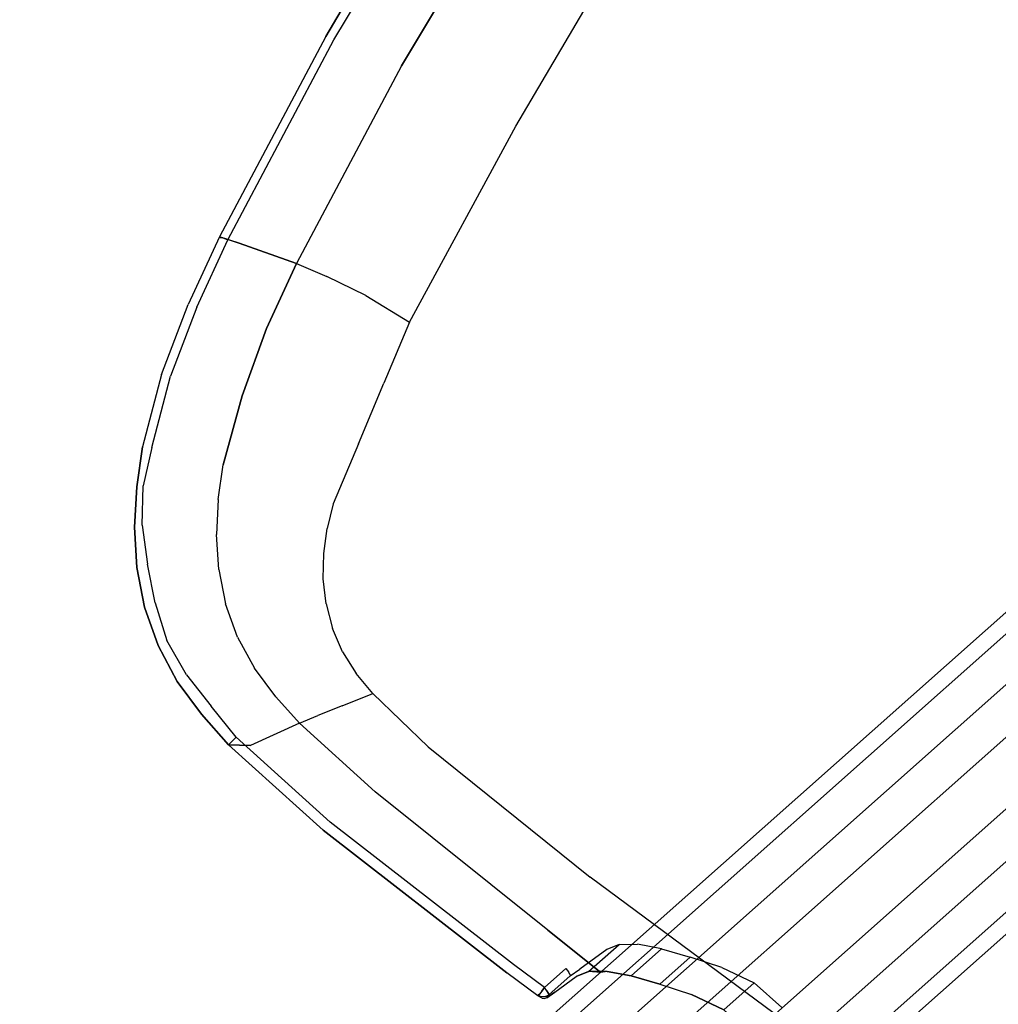
# Model space of a CAD drawing. Extents: x -3 to 375, y 0 to 272.
# Drawn here: x 207 to 210, y 115 to 118 of the extents above; entities that cross this region are included whole.
import ezdxf

# ---------------------------------------------------------------- set-up
doc = ezdxf.new("R2010")
doc.units = 0
doc.header["$LTSCALE"] = 30
doc.header["$MEASUREMENT"] = 0
for name, color, linetype in [('1', 4, 'CONTINUOUS'), ('AFUCH-3-CVPL', 19, 'CONTINUOUS'), ('AFUCH-3-LGPT', 4, 'CONTINUOUS'), ('AFUCH-3-STPL', 19, 'CONTINUOUS')]:
    doc.layers.add(name, color=color, linetype=linetype)

# ---------------------------------------------------------------- blocks, each defined once
blk = doc.blocks.new('3DKIJLL2100')
at = {"layer": 'AFUCH-3-CVPL'}
for points, invisible_edges in [([(-3.9566, 8.0043, 17.4094), (-3.9491, 7.9751, 17.2741), (-4.7658, 7.9223, 17.3779), (-4.7753, 7.9518, 17.4981)], 7), ([(-3.9566, 8.0043, 17.4094), (-4.7753, 7.9518, 17.4981), (-4.7751, 7.9489, 17.5186), (-3.9563, 8.0015, 17.4299)], 14), ([(-4.7751, 7.9489, 17.5186), (-3.9563, 8.0015, 17.4299), (-3.9541, 7.9921, 17.448), (-4.7722, 7.9397, 17.5367)], 15), ([(-3.9541, 7.9921, 17.448), (-4.7722, 7.9397, 17.5367), (-4.7697, 7.9208, 17.5445), (-3.9524, 7.9731, 17.4558)], 11), ([(-4.755, 7.8766, 17.2629), (-4.7658, 7.9223, 17.3779), (-3.9491, 7.9751, 17.2741), (-3.9405, 7.9241, 17.1453)], 15), ([(-4.7658, 7.9223, 17.3779), (-4.7753, 7.9518, 17.4981), (-5.5759, 7.8636, 17.6047), (-5.5653, 7.8296, 17.5044)], 9), ([(-4.7753, 7.9518, 17.4981), (-5.5759, 7.8636, 17.6047), (-5.5755, 7.8607, 17.6253), (-4.7751, 7.9489, 17.5186)], 12), ([(-5.5755, 7.8607, 17.6253), (-4.7751, 7.9489, 17.5186), (-4.7722, 7.9397, 17.5367), (-5.5715, 7.8516, 17.6432)], 7), ([(-4.7722, 7.9397, 17.5367), (-5.5715, 7.8516, 17.6432), (-5.5677, 7.8328, 17.6508), (-4.7697, 7.9208, 17.5445)], 9), ([(-5.5653, 7.8296, 17.5044), (-5.5546, 7.7941, 17.4045), (-4.755, 7.8766, 17.2629), (-4.7658, 7.9223, 17.3779)], 14), ([(-3.9098, 7.7187, 16.7327), (-3.9405, 7.9241, 17.1453), (-4.755, 7.8766, 17.2629), (-4.7106, 7.6703, 16.8304)], 7), ([(-5.8362, 7.8209, 17.6453), (-5.8369, 7.8175, 17.6648), (-5.5755, 7.8607, 17.6253), (-5.5759, 7.8636, 17.6047)], 3), ([(-5.5755, 7.8607, 17.6253), (-5.5715, 7.8516, 17.6432), (-5.832, 7.8084, 17.6825), (-5.8369, 7.8175, 17.6648)], 14), ([(-5.5546, 7.7941, 17.4045), (-5.5759, 7.8636, 17.6047), (-5.8362, 7.8209, 17.6453), (-5.8139, 7.7517, 17.4486)], 12), ([(-4.755, 7.8766, 17.2629), (-4.7106, 7.6703, 16.8304), (-5.4998, 7.5847, 16.9486), (-5.5546, 7.7941, 17.4045)], 9), ([(-5.832, 7.8084, 17.6825), (-5.8265, 7.7901, 17.6898), (-5.5677, 7.8328, 17.6508), (-5.5715, 7.8516, 17.6432)], 9), ([(-5.8362, 7.8209, 17.6453), (-5.8139, 7.7517, 17.4486), (-6.0686, 7.6875, 17.492), (-6.0948, 7.7599, 17.6856)], 7), ([(-6.0944, 7.7569, 17.7062), (-6.0948, 7.7599, 17.6856), (-5.8362, 7.8209, 17.6453), (-5.8369, 7.8175, 17.6648)], 13), ([(-5.832, 7.8084, 17.6825), (-5.8369, 7.8175, 17.6648), (-6.0944, 7.7569, 17.7062), (-6.0886, 7.748, 17.7236)], 15), ([(-6.0815, 7.7301, 17.7305), (-6.0886, 7.748, 17.7236), (-5.832, 7.8084, 17.6825), (-5.8265, 7.7901, 17.6898)], 7), ([(-5.7507, 7.5425, 16.9868), (-5.8139, 7.7517, 17.4486), (-5.5546, 7.7941, 17.4045), (-5.4998, 7.5847, 16.9486)], 3), ([(-6.0686, 7.6875, 17.492), (-6.0948, 7.7599, 17.6856), (-6.3451, 7.6716, 17.7281), (-6.3172, 7.6016, 17.5345)], 13), ([(-6.3451, 7.6716, 17.7281), (-6.3438, 7.6688, 17.7487), (-6.0944, 7.7569, 17.7062), (-6.0948, 7.7599, 17.6856)], 7), ([(-6.0944, 7.7569, 17.7062), (-6.0886, 7.748, 17.7236), (-6.337, 7.6602, 17.7659), (-6.3438, 7.6688, 17.7487)], 15), ([(-6.337, 7.6602, 17.7659), (-6.3284, 7.6428, 17.7724), (-6.0815, 7.7301, 17.7305), (-6.0886, 7.748, 17.7236)], 13), ([(-6.0686, 7.6875, 17.492), (-5.997, 7.4805, 17.027), (-5.7507, 7.5425, 16.9868), (-5.8139, 7.7517, 17.4486)], 13), ([(-6.2372, 7.3984, 17.0691), (-6.3172, 7.6016, 17.5345), (-6.0686, 7.6875, 17.492), (-5.997, 7.4805, 17.027)], 7), ([(-4.6931, 7.5512, 16.6846), (-3.8981, 7.5992, 16.5899), (-3.9098, 7.7187, 16.7327), (-4.7106, 7.6703, 16.8304)], 11), ([(-6.4725, 7.6061, 17.768), (-6.4737, 7.6084, 17.7511), (-6.3451, 7.6716, 17.7281), (-6.3438, 7.6688, 17.7487)], 13), ([(-6.3172, 7.6016, 17.5345), (-6.3451, 7.6716, 17.7281), (-6.4737, 7.6084, 17.7511), (-6.4442, 7.5388, 17.5573)], 13), ([(-6.3438, 7.6688, 17.7487), (-6.337, 7.6602, 17.7659), (-6.4667, 7.6014, 17.7831), (-6.4725, 7.6061, 17.768)], 15), ([(-6.458, 7.5906, 17.7926), (-6.4667, 7.6014, 17.7831), (-6.337, 7.6602, 17.7659), (-6.3284, 7.6428, 17.7724)], 7), ([(-5.4775, 7.4703, 16.7974), (-4.6931, 7.5512, 16.6846), (-4.7106, 7.6703, 16.8304), (-5.4998, 7.5847, 16.9486)], 3), ([(-6.5967, 7.5349, 17.7735), (-6.5944, 7.5321, 17.7912), (-6.4725, 7.6061, 17.768), (-6.4737, 7.6084, 17.7511)], 7), ([(-6.4737, 7.6084, 17.7511), (-6.4442, 7.5388, 17.5573), (-6.5651, 7.4651, 17.5796), (-6.5967, 7.5349, 17.7735)], 7), ([(-6.4667, 7.6014, 17.7831), (-6.4725, 7.6061, 17.768), (-6.5944, 7.5321, 17.7912), (-6.5868, 7.5269, 17.8063)], 15), ([(-6.5868, 7.5269, 17.8063), (-6.5757, 7.5162, 17.8143), (-6.458, 7.5906, 17.7926), (-6.4667, 7.6014, 17.7831)], 13), ([(-6.2372, 7.3984, 17.0691), (-6.3172, 7.6016, 17.5345), (-6.4442, 7.5388, 17.5573), (-6.3486, 7.3435, 17.0916)], 7), ([(-5.4998, 7.5847, 16.9486), (-5.4775, 7.4703, 16.7974), (-5.7251, 7.4296, 16.8285), (-5.7507, 7.5425, 16.9868)], 6), ([(-3.8875, 7.4424, 16.4903), (-4.6781, 7.392, 16.5844), (-4.6931, 7.5512, 16.6846), (-3.8981, 7.5992, 16.5899)], 15), ([(-4.6781, 7.392, 16.5844), (-5.4555, 7.3166, 16.6875), (-5.4775, 7.4703, 16.7974), (-4.6931, 7.5512, 16.6846)], 13), ([(-6.7058, 7.4435, 17.8156), (-6.7099, 7.4468, 17.7946), (-6.5967, 7.5349, 17.7735), (-6.5944, 7.5321, 17.7912)], 13), ([(-6.5651, 7.4651, 17.5796), (-6.5967, 7.5349, 17.7735), (-6.7099, 7.4468, 17.7946), (-6.6765, 7.3772, 17.6005)], 13), ([(-6.5944, 7.5321, 17.7912), (-6.5868, 7.5269, 17.8063), (-6.6947, 7.4359, 17.8319), (-6.7058, 7.4435, 17.8156)], 15), ([(-6.6789, 7.4222, 17.8359), (-6.6947, 7.4359, 17.8319), (-6.5868, 7.5269, 17.8063), (-6.5757, 7.5162, 17.8143)], 7), ([(-6.4442, 7.5388, 17.5573), (-6.3486, 7.3435, 17.0916), (-6.4549, 7.2793, 17.1142), (-6.5651, 7.4651, 17.5796)], 13), ([(-5.7251, 7.4296, 16.8285), (-5.7507, 7.5425, 16.9868), (-5.997, 7.4805, 17.027), (-5.9681, 7.3723, 16.8686)], 13), ([(-5.997, 7.4805, 17.027), (-5.9681, 7.3723, 16.8686), (-6.2048, 7.2979, 16.9176), (-6.2372, 7.3984, 17.0691)], 7), ([(-6.8112, 7.3449, 17.8137), (-6.807, 7.3423, 17.8349), (-6.7058, 7.4435, 17.8156), (-6.7099, 7.4468, 17.7946)], 7), ([(-6.7099, 7.4468, 17.7946), (-6.6765, 7.3772, 17.6005), (-6.7758, 7.2756, 17.6193), (-6.8112, 7.3449, 17.8137)], 7), ([(-6.6947, 7.4359, 17.8319), (-6.7058, 7.4435, 17.8156), (-6.807, 7.3423, 17.8349), (-6.7952, 7.3355, 17.8514)], 15), ([(-6.4549, 7.2793, 17.1142), (-6.5651, 7.4651, 17.5796), (-6.6765, 7.3772, 17.6005), (-6.5527, 7.2026, 17.136)], 7), ([(-5.7251, 7.4296, 16.8285), (-5.697, 7.2709, 16.7179), (-5.4555, 7.3166, 16.6875), (-5.4775, 7.4703, 16.7974)], 11), ([(-4.6589, 7.2147, 16.5209), (-3.8779, 7.2664, 16.4282), (-3.8875, 7.4424, 16.4903), (-4.6781, 7.392, 16.5844)], 14), ([(-6.7952, 7.3355, 17.8514), (-6.7777, 7.3231, 17.8551), (-6.6789, 7.4222, 17.8359), (-6.6947, 7.4359, 17.8319)], 13), ([(-5.9368, 7.2206, 16.7533), (-5.9681, 7.3723, 16.8686), (-5.7251, 7.4296, 16.8285), (-5.697, 7.2709, 16.7179)], 15), ([(-6.6765, 7.3772, 17.6005), (-6.5527, 7.2026, 17.136), (-6.64, 7.1136, 17.1554), (-6.7758, 7.2756, 17.6193)], 13), ([(-6.2048, 7.2979, 16.9176), (-6.3105, 7.2503, 16.9403), (-6.3486, 7.3435, 17.0916), (-6.2372, 7.3984, 17.0691)], 11), ([(-6.2048, 7.2979, 16.9176), (-6.1747, 7.1653, 16.7939), (-5.9368, 7.2206, 16.7533), (-5.9681, 7.3723, 16.8686)], 15), ([(-5.4466, 7.1364, 16.6249), (-4.6589, 7.2147, 16.5209), (-4.6781, 7.392, 16.5844), (-5.4555, 7.3166, 16.6875)], 6), ([(-6.8935, 7.2276, 17.8501), (-6.8967, 7.229, 17.8298), (-6.8112, 7.3449, 17.8137), (-6.807, 7.3423, 17.8349)], 13), ([(-6.7758, 7.2756, 17.6193), (-6.8112, 7.3449, 17.8137), (-6.8967, 7.229, 17.8298), (-6.8591, 7.16, 17.6347)], 13), ([(-6.807, 7.3423, 17.8349), (-6.7952, 7.3355, 17.8514), (-6.8821, 7.2225, 17.8661), (-6.8935, 7.2276, 17.8501)], 15), ([(-6.8646, 7.213, 17.8706), (-6.8821, 7.2225, 17.8661), (-6.7952, 7.3355, 17.8514), (-6.7777, 7.3231, 17.8551)], 7), ([(-6.3486, 7.3435, 17.0916), (-6.4549, 7.2793, 17.1142), (-6.4109, 7.1928, 16.9644), (-6.3105, 7.2503, 16.9403)], 14), ([(-5.4555, 7.3166, 16.6875), (-5.4466, 7.1364, 16.6249), (-5.6769, 7.0892, 16.6468), (-5.697, 7.2709, 16.7179)], 12), ([(-6.64, 7.1136, 17.1554), (-6.7758, 7.2756, 17.6193), (-6.8591, 7.16, 17.6347), (-6.7135, 7.0123, 17.1708)], 7), ([(-6.4109, 7.1928, 16.9644), (-6.5027, 7.1228, 16.989), (-6.5527, 7.2026, 17.136), (-6.4549, 7.2793, 17.1142)], 11), ([(-6.2709, 7.1252, 16.8158), (-6.1747, 7.1653, 16.7939), (-6.2048, 7.2979, 16.9176), (-6.3105, 7.2503, 16.9403)], 15), ([(-5.6769, 7.0892, 16.6468), (-5.697, 7.2709, 16.7179), (-5.9368, 7.2206, 16.7533), (-5.9056, 7.0429, 16.6821)], 7), ([(-4.6589, 7.2147, 16.5209), (-3.8779, 7.2664, 16.4282), (-3.8683, 7.024, 16.3735), (-4.6154, 6.9867, 16.4635)], 15), ([(-6.4109, 7.1928, 16.9644), (-6.3105, 7.2503, 16.9403), (-6.2709, 7.1252, 16.8158), (-6.3618, 7.0752, 16.8403)], 15), ([(-6.9637, 7.1011, 17.842), (-6.9589, 7.0996, 17.8631), (-6.8935, 7.2276, 17.8501), (-6.8967, 7.229, 17.8298)], 7), ([(-6.8967, 7.229, 17.8298), (-6.8591, 7.16, 17.6347), (-6.9239, 7.0327, 17.6462), (-6.9637, 7.1011, 17.842)], 7), ([(-6.8821, 7.2225, 17.8661), (-6.8935, 7.2276, 17.8501), (-6.9589, 7.0996, 17.8631), (-6.9455, 7.0947, 17.8788)], 15), ([(-6.9455, 7.0947, 17.8788), (-6.926, 7.0865, 17.881), (-6.8646, 7.213, 17.8706), (-6.8821, 7.2225, 17.8661)], 13), ([(-6.5527, 7.2026, 17.136), (-6.64, 7.1136, 17.1554), (-6.5853, 7.0414, 17.0116), (-6.5027, 7.1228, 16.989)], 14), ([(-5.9368, 7.2206, 16.7533), (-5.9056, 7.0429, 16.6821), (-6.1319, 6.9976, 16.7315), (-6.1747, 7.1653, 16.7939)], 13), ([(-5.4466, 7.1364, 16.6249), (-4.6589, 7.2147, 16.5209), (-4.6154, 6.9867, 16.4635), (-5.4714, 6.9184, 16.5906)], 15), ([(-6.3618, 7.0752, 16.8403), (-6.4453, 7.014, 16.866), (-6.5027, 7.1228, 16.989), (-6.4109, 7.1928, 16.9644)], 15), ([(-6.1319, 6.9976, 16.7315), (-6.2162, 6.966, 16.7491), (-6.2709, 7.1252, 16.8158), (-6.1747, 7.1653, 16.7939)], 14), ([(-6.8591, 7.16, 17.6347), (-6.7135, 7.0123, 17.1708), (-6.7708, 6.9003, 17.1807), (-6.9239, 7.0327, 17.6462)], 13), ([(-6.6096, 6.503, 16.8484), (-6.6096, 6.503, 16.8484), (-5.4466, 7.1364, 16.6249), (-5.4714, 6.9184, 16.5906)], 15), ([(-5.6769, 7.0892, 16.6468), (-5.6769, 7.0892, 16.6468), (-5.4466, 7.1364, 16.6249), (-6.6096, 6.503, 16.8484)], 15), ([(-7.0057, 6.9632, 17.8716), (-7.0122, 6.9647, 17.85), (-6.9637, 7.1011, 17.842), (-6.9589, 7.0996, 17.8631)], 13), ([(-6.9239, 7.0327, 17.6462), (-6.9637, 7.1011, 17.842), (-7.0122, 6.9647, 17.85), (-6.9705, 6.8973, 17.6536)], 13), ([(-6.9589, 7.0996, 17.8631), (-6.9455, 7.0947, 17.8788), (-6.9905, 6.9588, 17.8872), (-7.0057, 6.9632, 17.8716)], 15), ([(-6.9692, 6.9522, 17.8878), (-6.9905, 6.9588, 17.8872), (-6.9455, 7.0947, 17.8788), (-6.926, 7.0865, 17.881)], 7), ([(-6.5853, 7.0414, 17.0116), (-6.6555, 6.9485, 17.0308), (-6.7135, 7.0123, 17.1708), (-6.64, 7.1136, 17.1554)], 11), ([(-6.5853, 7.0414, 17.0116), (-6.5027, 7.1228, 16.989), (-6.4453, 7.014, 16.866), (-6.5202, 6.9421, 16.8906)], 15), ([(-6.2709, 7.1252, 16.8158), (-6.3618, 7.0752, 16.8403), (-6.2968, 6.9263, 16.7675), (-6.2162, 6.966, 16.7491)], 11), ([(-5.9056, 7.0429, 16.6821), (-5.9056, 7.0429, 16.6821), (-5.6769, 7.0892, 16.6468), (-6.6096, 6.503, 16.8484)], 15), ([(-6.372, 6.8773, 16.7865), (-6.2968, 6.9263, 16.7675), (-6.3618, 7.0752, 16.8403), (-6.4453, 7.014, 16.866)], 14), ([(-6.7708, 6.9003, 17.1807), (-6.9239, 7.0327, 17.6462), (-6.9705, 6.8973, 17.6536), (-6.8122, 6.7812, 17.1851)], 7), ([(-6.5849, 6.8602, 16.9119), (-6.5202, 6.9421, 16.8906), (-6.5853, 7.0414, 17.0116), (-6.6555, 6.9485, 17.0308)], 15), ([(-6.1319, 6.9976, 16.7315), (-6.1319, 6.9976, 16.7315), (-5.9056, 7.0429, 16.6821), (-6.6096, 6.503, 16.8484)], 15), ([(-3.8683, 7.024, 16.3735), (-4.6154, 6.9867, 16.4635), (-4.5772, 6.325, 16.3552), (-3.8552, 6.3334, 16.2655)], 15), ([(-3.8552, 6.3334, 16.2655), (-2.9594, 6.3345, 16.1839), (-2.9802, 7.0475, 16.2871), (-3.8683, 7.024, 16.3735)], 15), ([(-6.7135, 7.0123, 17.1708), (-6.7708, 6.9003, 17.1807), (-6.7114, 6.8455, 17.0448), (-6.6555, 6.9485, 17.0308)], 14), ([(-6.2162, 6.966, 16.7491), (-6.2162, 6.966, 16.7491), (-6.1319, 6.9976, 16.7315), (-6.6096, 6.503, 16.8484)], 15), ([(-6.4453, 7.014, 16.866), (-6.5202, 6.9421, 16.8906), (-6.4398, 6.8187, 16.8059), (-6.372, 6.8773, 16.7865)], 11), ([(-4.6154, 6.9867, 16.4635), (-5.4714, 6.9184, 16.5906), (-5.4872, 6.2902, 16.53), (-4.5772, 6.325, 16.3552)], 15), ([(-7.0484, 6.8243, 17.8549), (-7.0431, 6.8236, 17.875), (-7.0057, 6.9632, 17.8716), (-7.0122, 6.9647, 17.85)], 6), ([(-7.0122, 6.9647, 17.85), (-6.9705, 6.8973, 17.6536), (-7.0051, 6.7581, 17.6581), (-7.0484, 6.8243, 17.8549)], 3), ([(-6.9905, 6.9588, 17.8872), (-7.0057, 6.9632, 17.8716), (-7.0431, 6.8236, 17.875), (-7.0298, 6.8208, 17.8902)], 11), ([(-7.0298, 6.8208, 17.8902), (-7.0096, 6.8169, 17.8934), (-6.9692, 6.9522, 17.8878), (-6.9905, 6.9588, 17.8872)], 12), ([(-6.2968, 6.9263, 16.7675), (-6.2968, 6.9263, 16.7675), (-6.2162, 6.966, 16.7491), (-6.6096, 6.503, 16.8484)], 15), ([(-6.7114, 6.8455, 17.0448), (-6.6555, 6.9485, 17.0308), (-6.5849, 6.8602, 16.9119), (-6.6379, 6.7695, 16.9279)], 15), ([(-6.5839, 6.5911, 16.8473), (-6.372, 6.8773, 16.7865), (-6.2968, 6.9263, 16.7675), (-6.6096, 6.503, 16.8484)], 15), ([(-6.6096, 6.503, 16.8484), (-6.6096, 6.503, 16.8484), (-5.4714, 6.9184, 16.5906), (-5.4872, 6.2902, 16.53)], 15), ([(-6.4398, 6.8187, 16.8059), (-6.4988, 6.751, 16.8245), (-6.5849, 6.8602, 16.9119), (-6.5202, 6.9421, 16.8906)], 14), ([(-6.9705, 6.8973, 17.6536), (-6.8122, 6.7812, 17.1851), (-6.8428, 6.6587, 17.1858), (-7.0051, 6.7581, 17.6581)], 9), ([(-6.7114, 6.8455, 17.0448), (-6.7526, 6.7352, 17.0525), (-6.8122, 6.7812, 17.1851), (-6.7708, 6.9003, 17.1807)], 11), ([(-6.5849, 6.8602, 16.9119), (-6.6379, 6.7695, 16.9279), (-6.5475, 6.6748, 16.8394), (-6.4988, 6.751, 16.8245)], 11), ([(-6.4398, 6.8187, 16.8059), (-6.5475, 6.6748, 16.8394), (-6.5839, 6.5911, 16.8473), (-6.372, 6.8773, 16.7865)], 15), ([(-7.0051, 6.7581, 17.6581), (-7.06, 6.355, 17.6589), (-7.1092, 6.3755, 17.8534), (-7.0484, 6.8243, 17.8549)], 3), ([(-7.0484, 6.8243, 17.8549), (-7.1092, 6.3755, 17.8534), (-7.1055, 6.375, 17.8737), (-7.0431, 6.8236, 17.875)], 6), ([(-7.1055, 6.375, 17.8737), (-7.0431, 6.8236, 17.875), (-7.0298, 6.8208, 17.8902), (-7.0925, 6.3735, 17.8891)], 13), ([(-7.0298, 6.8208, 17.8902), (-7.0925, 6.3735, 17.8891), (-7.0725, 6.3716, 17.8926), (-7.0096, 6.8169, 17.8934)], 3), ([(-6.6777, 6.6713, 16.9366), (-6.6379, 6.7695, 16.9279), (-6.7114, 6.8455, 17.0448), (-6.7526, 6.7352, 17.0525)], 15), ([(-6.4988, 6.751, 16.8245), (-6.4988, 6.751, 16.8245), (-6.4398, 6.8187, 16.8059), (-6.5475, 6.6748, 16.8394)], 15), ([(-6.8122, 6.7812, 17.1851), (-6.8428, 6.6587, 17.1858), (-6.7832, 6.621, 17.055), (-6.7526, 6.7352, 17.0525)], 12), ([(-6.8929, 6.2997, 17.1751), (-6.8428, 6.6587, 17.1858), (-7.0051, 6.7581, 17.6581), (-7.06, 6.355, 17.6589)], 12), ([(-6.5475, 6.6748, 16.8394), (-6.5839, 6.5911, 16.8473), (-6.6777, 6.6713, 16.9366), (-6.6379, 6.7695, 16.9279)], 14), ([(-6.7832, 6.621, 17.055), (-6.7526, 6.7352, 17.0525), (-6.6777, 6.6713, 16.9366), (-6.7071, 6.5685, 16.9392)], 7), ([(-6.7832, 6.621, 17.055), (-6.8352, 6.2823, 17.0465), (-6.8929, 6.2997, 17.1751), (-6.8428, 6.6587, 17.1858)], 3), ([(-6.6777, 6.6713, 16.9366), (-6.7071, 6.5685, 16.9392), (-6.6096, 6.503, 16.8484), (-6.5839, 6.5911, 16.8473)], 9), ([(-6.759, 6.2602, 16.9291), (-6.7071, 6.5685, 16.9392), (-6.7832, 6.621, 17.055), (-6.8352, 6.2823, 17.0465)], 13), ([(-6.6096, 6.503, 16.8484), (-6.6547, 6.2341, 16.8367), (-6.759, 6.2602, 16.9291), (-6.7071, 6.5685, 16.9392)], 6), ([(-6.5345, 6.2236, 16.7754), (-6.5345, 6.2236, 16.7754), (-6.6096, 6.503, 16.8484), (-6.6547, 6.2341, 16.8367)], 15), ([(-5.4872, 6.2902, 16.53), (-5.4872, 6.2902, 16.53), (-6.5345, 6.2236, 16.7754), (-6.6096, 6.503, 16.8484)], 15), ([(-7.161, 5.5527, 17.8176), (-7.1092, 6.3755, 17.8534), (-7.06, 6.355, 17.6589), (-7.1146, 5.5441, 17.6256)], 14), ([(-7.1092, 6.3755, 17.8534), (-7.161, 5.5527, 17.8176), (-7.1572, 5.5521, 17.8379), (-7.1055, 6.375, 17.8737)], 14), ([(-7.1572, 5.5521, 17.8379), (-7.1055, 6.375, 17.8737), (-7.0925, 6.3735, 17.8891), (-7.1441, 5.5506, 17.8532)], 15), ([(-7.0925, 6.3735, 17.8891), (-7.1441, 5.5506, 17.8532), (-7.1241, 5.5495, 17.8565), (-7.0725, 6.3716, 17.8926)], 11), ([(-7.06, 6.355, 17.6589), (-7.1146, 5.5441, 17.6256), (-6.9545, 5.517, 17.1322), (-6.8929, 6.2997, 17.1751)], 11), ([(-5.4872, 6.2902, 16.53), (-4.5772, 6.325, 16.3552), (-4.583, 5.4844, 16.2545), (-5.506, 5.4838, 16.4818)], 15), ([(-4.5772, 6.325, 16.3552), (-3.8552, 6.3334, 16.2655), (-3.8502, 5.4823, 16.1638), (-4.583, 5.4844, 16.2545)], 15), ([(-2.9362, 5.4782, 16.0805), (-3.8502, 5.4823, 16.1638), (-3.8552, 6.3334, 16.2655), (-2.9594, 6.3345, 16.1839)], 15), ([(-6.8352, 6.2823, 17.0465), (-6.9002, 5.5105, 16.9992), (-6.9545, 5.517, 17.1322), (-6.8929, 6.2997, 17.1751)], 11), ([(-5.4872, 6.2902, 16.53), (-6.5345, 6.2236, 16.7754), (-6.5848, 5.494, 16.7342), (-5.506, 5.4838, 16.4818)], 15), ([(-6.8261, 5.5046, 16.8764), (-6.759, 6.2602, 16.9291), (-6.8352, 6.2823, 17.0465), (-6.9002, 5.5105, 16.9992)], 15), ([(-6.6547, 6.2341, 16.8367), (-6.7145, 5.4985, 16.7869), (-6.8261, 5.5046, 16.8764), (-6.759, 6.2602, 16.9291)], 14), ([(-6.5345, 6.2236, 16.7754), (-6.5848, 5.494, 16.7342), (-6.7145, 5.4985, 16.7869), (-6.6547, 6.2341, 16.8367)], 15), ([(-7.1146, 5.5441, 17.6256), (-7.1225, 5.3736, 17.6143), (-7.1668, 5.4157, 17.8089), (-7.161, 5.5527, 17.8176)], 11), ([(-7.1649, 5.4159, 17.8226), (-7.1668, 5.4157, 17.8089), (-7.161, 5.5527, 17.8176), (-7.1649, 5.4159, 17.8226)], 4), ([(-7.161, 5.5527, 17.8176), (-7.1649, 5.4159, 17.8226), (-7.1587, 5.4147, 17.8372), (-7.1572, 5.5521, 17.8379)], 13), ([(-7.1587, 5.4147, 17.8372), (-7.1572, 5.5521, 17.8379), (-7.1441, 5.5506, 17.8532), (-7.1458, 5.4135, 17.8465)], 7), ([(-7.1441, 5.5506, 17.8532), (-7.1458, 5.4135, 17.8465), (-7.1299, 5.4128, 17.8479), (-7.1241, 5.5495, 17.8565)], 9), ([(-7.1225, 5.3736, 17.6143), (-7.0336, 5.3412, 17.3216), (-6.9545, 5.517, 17.1322), (-7.1146, 5.5441, 17.6256)], 14), ([(-6.9943, 5.3151, 17.1977), (-6.9943, 5.3151, 17.1977), (-7.0336, 5.3412, 17.3216), (-6.9545, 5.517, 17.1322)], 12), ([(-6.9545, 5.517, 17.1322), (-6.9733, 5.2776, 17.1191), (-6.9943, 5.3151, 17.1977), (-6.9545, 5.517, 17.1322)], 4), ([(-6.9571, 5.2614, 17.0824), (-6.9571, 5.2614, 17.0824), (-6.9733, 5.2776, 17.1191), (-6.9545, 5.517, 17.1322)], 8), ([(-6.9002, 5.5105, 16.9992), (-6.9224, 5.1811, 16.9829), (-6.9571, 5.2614, 17.0824), (-6.9545, 5.517, 17.1322)], 13), ([(-6.8892, 5.081, 16.9026), (-6.8261, 5.5046, 16.8764), (-6.9002, 5.5105, 16.9992), (-6.9224, 5.1811, 16.9829)], 7), ([(-6.8892, 5.081, 16.9026), (-6.8892, 5.081, 16.9026), (-6.8563, 4.9677, 16.8422), (-6.8261, 5.5046, 16.8764)], 12), ([(-6.8261, 5.5046, 16.8764), (-6.8563, 4.9677, 16.8422), (-6.8371, 4.8416, 16.8077), (-6.7145, 5.4985, 16.7869)], 13), ([(-6.8371, 4.8416, 16.8077), (-6.8371, 4.8416, 16.8077), (-6.7962, 3.4537, 16.6752), (-6.7145, 5.4985, 16.7869)], 10), ([(-6.7537, 4.5158, 16.7332), (-6.6271, 4.5135, 16.6824), (-6.5848, 5.494, 16.7342), (-6.7145, 5.4985, 16.7869)], 15), ([(-6.5848, 5.494, 16.7342), (-5.506, 5.4838, 16.4818), (-5.5436, 4.5086, 16.4278), (-6.6271, 4.5135, 16.6824)], 15), ([(-4.583, 5.4844, 16.2545), (-5.506, 5.4838, 16.4818), (-5.5436, 4.5086, 16.4278), (-4.5956, 4.5055, 16.1513)], 15), ([(-3.8502, 5.4823, 16.1638), (-4.583, 5.4844, 16.2545), (-4.5956, 4.5055, 16.1513), (-3.8451, 4.5049, 16.0524)], 15), ([(-7.1668, 5.4157, 17.8089), (-7.1649, 5.4159, 17.8226), (-7.162, 5.4028, 17.8222), (-7.1652, 5.3987, 17.7864)], 4), ([(-7.1668, 5.4157, 17.8089), (-7.1668, 5.4157, 17.8089), (-7.1549, 5.3857, 17.7303), (-7.1225, 5.3736, 17.6143)], 10), ([(-7.1608, 5.3905, 17.7586), (-7.1652, 5.3987, 17.7864), (-7.1668, 5.4157, 17.8089), (-7.1549, 5.3857, 17.7303)], 4), ([(-7.1587, 5.4147, 17.8372), (-7.1649, 5.4159, 17.8226), (-7.162, 5.4028, 17.8222), (-7.1559, 5.4035, 17.8362)], 12), ([(-7.1559, 5.4035, 17.8362), (-7.144, 5.4073, 17.8451), (-7.1458, 5.4135, 17.8465), (-7.1587, 5.4147, 17.8372)], 11), ([(-7.162, 5.4028, 17.8222), (-7.1652, 5.3987, 17.7864), (-7.1608, 5.3905, 17.7586), (-7.1541, 5.3922, 17.8211)], 5), ([(-7.162, 5.4028, 17.8222), (-7.1559, 5.4035, 17.8362), (-7.1487, 5.3948, 17.835), (-7.1541, 5.3922, 17.8211)], 7), ([(-7.1608, 5.3905, 17.7586), (-7.1541, 5.3922, 17.8211), (-7.1424, 5.3858, 17.8195), (-7.1549, 5.3857, 17.7303)], 1), ([(-7.1399, 5.4024, 17.8442), (-7.1487, 5.3948, 17.835), (-7.1559, 5.4035, 17.8362), (-7.144, 5.4073, 17.8451)], 15), ([(-7.1549, 5.3857, 17.7303), (-7.1549, 5.3857, 17.7303), (-7.1424, 5.3858, 17.8195), (-7.0433, 5.3608, 17.7998)], 8), ([(-7.1549, 5.3857, 17.7303), (-7.0433, 5.3608, 17.7998), (-7.005, 5.3462, 17.6536), (-7.1225, 5.3736, 17.6143)], 5), ([(-7.1487, 5.3948, 17.835), (-7.1541, 5.3922, 17.8211), (-7.1424, 5.3858, 17.8195), (-7.1386, 5.3894, 17.834)], 9), ([(-7.1386, 5.3894, 17.834), (-7.1341, 5.3992, 17.844), (-7.1399, 5.4024, 17.8442), (-7.1487, 5.3948, 17.835)], 14), ([(-7.1458, 5.4135, 17.8465), (-7.1458, 5.4135, 17.8465), (-7.144, 5.4073, 17.8451), (-7.1299, 5.4128, 17.8479)], 6), ([(-7.1299, 5.4128, 17.8479), (-7.144, 5.4073, 17.8451), (-7.1399, 5.4024, 17.8442), (-7.1299, 5.4128, 17.8479)], 7), ([(-7.1386, 5.3894, 17.834), (-7.0396, 5.3643, 17.8139), (-7.0433, 5.3608, 17.7998), (-7.1424, 5.3858, 17.8195)], 1), ([(-7.1299, 5.4128, 17.8479), (-7.1399, 5.4024, 17.8442), (-7.1341, 5.3992, 17.844), (-7.1299, 5.4128, 17.8479)], 3), ([(-7.0351, 5.374, 17.8242), (-7.1341, 5.3992, 17.844), (-7.1386, 5.3894, 17.834), (-7.0396, 5.3643, 17.8139)], 5), ([(-7.1299, 5.4128, 17.8479), (-7.0309, 5.3878, 17.8282), (-7.0351, 5.374, 17.8242), (-7.1341, 5.3992, 17.844)], 4), ([(-7.1225, 5.3736, 17.6143), (-7.0336, 5.3412, 17.3216), (-6.8936, 5.3059, 17.2913), (-7.005, 5.3462, 17.6536)], 10), ([(-6.9943, 5.3151, 17.1977), (-6.8543, 5.2797, 17.1674), (-6.8936, 5.3059, 17.2913), (-7.0336, 5.3412, 17.3216)], 4), ([(-6.8171, 5.226, 17.0522), (-6.9571, 5.2614, 17.0824), (-6.9943, 5.3151, 17.1977), (-6.8543, 5.2797, 17.1674)], 1), ([(-6.9224, 5.1811, 16.9829), (-6.7825, 5.1458, 16.9526), (-6.8171, 5.226, 17.0522), (-6.9571, 5.2614, 17.0824)], 4), ([(-6.8563, 4.9677, 16.8422), (-6.7164, 4.9323, 16.812), (-6.7492, 5.0457, 16.8724), (-6.8892, 5.081, 16.9026)], 1), ([(-6.6971, 4.8062, 16.7774), (-6.8371, 4.8416, 16.8077), (-6.8563, 4.9677, 16.8422), (-6.7164, 4.9323, 16.812)], 4), ([(-6.8544, 4.7114, 16.8124), (-6.7144, 4.6761, 16.7821), (-6.6971, 4.8062, 16.7774), (-6.8371, 4.8416, 16.8077)], 1), ([(-6.6271, 4.5135, 16.6824), (-5.5436, 4.5086, 16.4278), (-5.563, 3.4633, 16.3545), (-6.6591, 3.4544, 16.6233)], 15)]:
    blk.add_3dface(points, dxfattribs=dict(at, invisible_edges=invisible_edges))
blk.add_3dface([(-6.7492, 5.0457, 16.8724), (-6.8892, 5.081, 16.9026), (-6.9224, 5.1811, 16.9829), (-6.7825, 5.1458, 16.9526)], dxfattribs=at)
at = {"layer": 'AFUCH-3-LGPT'}
for points, invisible_edges in [([(-8.1163, 5.5079, 17.317), (-4.701, 4.6447, 16.5785), (-4.6542, 4.6966, 16.7342), (-8.0695, 5.5598, 17.4727)], 4), ([(-4.6542, 4.6966, 16.7342), (-8.0695, 5.5598, 17.4727), (-8.0365, 5.5475, 17.6398), (-4.6212, 4.6843, 16.9013)], 1), ([(-8.0365, 5.5475, 17.6398), (-4.6212, 4.6843, 16.9013), (-4.607, 4.6097, 17.0541), (-8.0223, 5.4729, 17.7926)], 4), ([(-4.7545, 4.5365, 16.4577), (-8.1697, 5.3997, 17.1962), (-8.1163, 5.5079, 17.317), (-4.701, 4.6447, 16.5785)], 1), ([(-4.607, 4.6097, 17.0541), (-8.0223, 5.4729, 17.7926), (-8.029, 5.3473, 17.9081), (-4.6138, 4.4841, 17.1696)], 1), ([(-8.2217, 5.2518, 17.1289), (-4.8064, 4.3886, 16.3904), (-4.7545, 4.5365, 16.4577), (-8.1697, 5.3997, 17.1962)], 4), ([(-8.029, 5.3473, 17.9081), (-4.6138, 4.4841, 17.1696), (-4.6404, 4.3268, 17.2302), (-8.0557, 5.19, 17.9687)], 4), ([(-8.2643, 5.0865, 17.1251), (-4.849, 4.2233, 16.3866), (-4.8064, 4.3886, 16.3904), (-8.2217, 5.2518, 17.1289)], 1), ([(-4.6404, 4.3268, 17.2302), (-8.0557, 5.19, 17.9687), (-8.0983, 5.0248, 17.9648), (-4.683, 4.1616, 17.2263)], 1), ([(-4.8757, 4.0659, 16.4471), (-8.291, 4.9291, 17.1856), (-8.2643, 5.0865, 17.1251), (-4.849, 4.2233, 16.3866)], 4), ([(-8.0983, 5.0248, 17.9648), (-4.683, 4.1616, 17.2263), (-4.735, 4.0131, 17.1594), (-8.1503, 4.8763, 17.8979)], 4), ([(-8.2977, 4.8036, 17.301), (-4.8825, 3.9404, 16.5625), (-4.8757, 4.0659, 16.4471), (-8.291, 4.9291, 17.1856)], 1), ([(-4.735, 4.0131, 17.1594), (-8.1503, 4.8763, 17.8979), (-8.2037, 4.7687, 17.7766), (-4.7885, 3.9055, 17.0381)], 1), ([(-4.8683, 3.8658, 16.7154), (-8.2835, 4.729, 17.4539), (-8.2977, 4.8036, 17.301), (-4.8825, 3.9404, 16.5625)], 4), ([(-8.2037, 4.7687, 17.7766), (-4.7885, 3.9055, 17.0381), (-4.8353, 3.8535, 16.8824), (-8.2505, 4.7167, 17.6209)], 4), ([(-8.2505, 4.7167, 17.6209), (-4.8353, 3.8535, 16.8824), (-4.8683, 3.8658, 16.7154), (-8.2835, 4.729, 17.4539)], 1)]:
    blk.add_3dface(points, dxfattribs=dict(at, invisible_edges=invisible_edges))
at = {"layer": 'AFUCH-3-STPL'}
for points, invisible_edges in [([(-5.4702, 9.0569, 17.5162), (-5.4702, 9.0569, 17.5162), (-5.5968, 9.4757, 17.4634), (-4.0201, 9.1199, 17.3588)], 15), ([(-5.873, 9.1192, 17.8342), (-5.873, 9.1192, 17.8342), (-6.2492, 9.0938, 17.8915), (-5.5066, 7.8276, 17.9135)], 15), ([(-5.4964, 9.1401, 17.7781), (-5.4964, 9.1401, 17.7781), (-5.873, 9.1192, 17.8342), (-5.5066, 7.8276, 17.9135)], 15), ([(-4.0201, 9.1199, 17.3588), (-4.0719, 7.8096, 17.4743), (-5.5364, 7.7727, 17.6499), (-5.4702, 9.0569, 17.5162)], 15), ([(-5.4964, 9.1401, 17.7781), (-5.4964, 9.1401, 17.7781), (-5.5015, 8.4839, 17.8458), (-4.0227, 8.6407, 17.6797)], 15), ([(-6.2492, 9.0938, 17.8915), (-6.2492, 9.0938, 17.8915), (-6.6243, 9.0593, 17.9512), (-5.5066, 7.8276, 17.9135)], 15), ([(-6.6243, 9.0593, 17.9512), (-6.6243, 9.0593, 17.9512), (-6.9972, 9.0111, 18.0144), (-5.5066, 7.8276, 17.9135)], 15), ([(-5.5364, 7.7727, 17.6499), (-5.5364, 7.7727, 17.6499), (-6.903, 8.7193, 17.7666), (-5.4702, 9.0569, 17.5162)], 15), ([(-7.398, 8.938, 18.0882), (-7.398, 8.938, 18.0882), (-5.5066, 7.8276, 17.9135), (-6.9972, 9.0111, 18.0144)], 15), ([(-5.5066, 7.8276, 17.9135), (-5.5066, 7.8276, 17.9135), (-7.398, 8.938, 18.0882), (-7.8361, 8.7335, 18.1894)], 15), ([(-5.5066, 7.8276, 17.9135), (-5.5066, 7.8276, 17.9135), (-7.8361, 8.7335, 18.1894), (-7.9475, 8.5026, 18.2375)], 15), ([(-6.903, 8.7193, 17.7666), (-6.903, 8.7193, 17.7666), (-5.5364, 7.7727, 17.6499), (-8.0607, 8.049, 18.0331)], 15), ([(-5.5015, 8.4839, 17.8458), (-5.5015, 8.4839, 17.8458), (-4.0476, 7.8648, 17.7388), (-4.0227, 8.6407, 17.6797)], 15), ([(-5.5066, 7.8276, 17.9135), (-5.5066, 7.8276, 17.9135), (-7.9475, 8.5026, 18.2375), (-8.0131, 8.2532, 18.2766)], 15), ([(-4.0476, 7.8648, 17.7388), (-4.0476, 7.8648, 17.7388), (-5.5015, 8.4839, 17.8458), (-5.5066, 7.8276, 17.9135)], 15), ([(-5.5066, 7.8276, 17.9135), (-5.5066, 7.8276, 17.9135), (-8.0131, 8.2532, 18.2766), (-8.0455, 7.9958, 18.3061)], 15), ([(-8.089, 7.7209, 18.0621), (-8.089, 7.7209, 18.0621), (-8.0607, 8.049, 18.0331), (-5.5364, 7.7727, 17.6499)], 15), ([(-8.0455, 7.9958, 18.3061), (-8.0455, 7.9958, 18.3061), (-8.0652, 7.7364, 18.3291), (-5.5066, 7.8276, 17.9135)], 15), ([(-4.0657, 6.9886, 17.7447), (-4.0657, 6.9886, 17.7447), (-4.0476, 7.8648, 17.7388), (-5.5066, 7.8276, 17.9135)], 15), ([(-2.6505, 7.8882, 17.6251), (-2.6505, 7.8882, 17.6251), (-4.0657, 6.9886, 17.7447), (-2.6624, 6.9925, 17.6177)], 15), ([(-4.0657, 6.9886, 17.7447), (-4.0657, 6.9886, 17.7447), (-2.6505, 7.8882, 17.6251), (-4.0476, 7.8648, 17.7388)], 15), ([(-5.5324, 6.9809, 17.9317), (-5.5324, 6.9809, 17.9317), (-5.5066, 7.8276, 17.9135), (-8.1091, 6.8226, 18.3347)], 15), ([(-8.1091, 6.8226, 18.3347), (-8.1091, 6.8226, 18.3347), (-5.5066, 7.8276, 17.9135), (-8.0652, 7.7364, 18.3291)], 15), ([(-5.5066, 7.8276, 17.9135), (-5.5066, 7.8276, 17.9135), (-5.5324, 6.9809, 17.9317), (-4.0657, 6.9886, 17.7447)], 15), ([(-2.6803, 6.962, 17.3476), (-2.6803, 6.962, 17.3476), (-4.0922, 6.9558, 17.4762), (-2.6665, 7.8343, 17.3592)], 15), ([(-4.0719, 7.8096, 17.4743), (-4.0719, 7.8096, 17.4743), (-2.6665, 7.8343, 17.3592), (-4.0922, 6.9558, 17.4762)], 15), ([(-4.0719, 7.8096, 17.4743), (-4.0719, 7.8096, 17.4743), (-4.0922, 6.9558, 17.4762), (-5.5364, 7.7727, 17.6499)], 15), ([(-8.8463, 7.785, 18.414), (-8.9331, 5.9759, 18.4429), (-8.6717, 5.9292, 18.4348), (-8.5877, 7.7305, 18.4133)], 14), ([(-8.8374, 7.7777, 18.1463), (-8.6907, 7.7685, 18.1489), (-8.7813, 5.9525, 18.1719), (-8.9278, 5.9676, 18.1759)], 7), ([(-8.1869, 5.9008, 18.0627), (-8.7813, 5.9525, 18.1719), (-8.6907, 7.7685, 18.1489), (-8.089, 7.7209, 18.0621)], 15), ([(-5.5364, 7.7727, 17.6499), (-5.5639, 6.9465, 17.6648), (-8.1379, 6.8109, 18.0624), (-8.089, 7.7209, 18.0621)], 15), ([(-5.5639, 6.9465, 17.6648), (-5.5639, 6.9465, 17.6648), (-5.5364, 7.7727, 17.6499), (-4.0922, 6.9558, 17.4762)], 15), ([(-8.6717, 5.9292, 18.4348), (-8.5877, 7.7305, 18.4133), (-8.3255, 7.7232, 18.3774), (-8.4118, 5.9106, 18.3957)], 15), ([(-8.3255, 7.7232, 18.3774), (-8.4118, 5.9106, 18.3957), (-8.1529, 5.9088, 18.3403), (-8.0652, 7.7364, 18.3291)], 15), ([(-4.0791, 6.0389, 17.6954), (-4.0791, 6.0389, 17.6954), (-4.0657, 6.9886, 17.7447), (-5.5324, 6.9809, 17.9317)], 15), ([(-2.6624, 6.9925, 17.6177), (-2.6624, 6.9925, 17.6177), (-4.0657, 6.9886, 17.7447), (-4.0791, 6.0389, 17.6954)], 15), ([(-4.0791, 6.0389, 17.6954), (-4.0791, 6.0389, 17.6954), (-2.6713, 6.0156, 17.5518), (-2.6624, 6.9925, 17.6177)], 15), ([(-8.1091, 6.8226, 18.3347), (-8.1091, 6.8226, 18.3347), (-5.5521, 6.0691, 17.9002), (-5.5324, 6.9809, 17.9317)], 15), ([(-4.1077, 6.0248, 17.4248), (-4.1077, 6.0248, 17.4248), (-5.5639, 6.9465, 17.6648), (-4.0922, 6.9558, 17.4762)], 15), ([(-4.0791, 6.0389, 17.6954), (-4.0791, 6.0389, 17.6954), (-5.5324, 6.9809, 17.9317), (-5.5521, 6.0691, 17.9002)], 15), ([(-4.0922, 6.9558, 17.4762), (-4.0922, 6.9558, 17.4762), (-2.6803, 6.962, 17.3476), (-4.1077, 6.0248, 17.4248)], 15), ([(-4.1077, 6.0248, 17.4248), (-4.1077, 6.0248, 17.4248), (-2.6803, 6.962, 17.3476), (-2.6909, 6.0042, 17.28)], 15), ([(-5.5854, 6.0524, 17.6306), (-8.1869, 5.9008, 18.0627), (-8.1379, 6.8109, 18.0624), (-5.5639, 6.9465, 17.6648)], 15), ([(-5.5639, 6.9465, 17.6648), (-5.5639, 6.9465, 17.6648), (-4.1077, 6.0248, 17.4248), (-5.5854, 6.0524, 17.6306)], 15), ([(-8.1091, 6.8226, 18.3347), (-8.1091, 6.8226, 18.3347), (-8.1529, 5.9088, 18.3403), (-5.5521, 6.0691, 17.9002)], 15), ([(-5.6225, 4.115, 17.4578), (-5.6225, 4.115, 17.4578), (-8.1869, 5.9008, 18.0627), (-5.5854, 6.0524, 17.6306)], 15), ([(-5.5848, 4.1153, 17.7323), (-5.5848, 4.1153, 17.7323), (-5.5521, 6.0691, 17.9002), (-8.1529, 5.9088, 18.3403)], 15), ([(-5.5854, 6.0524, 17.6306), (-5.5854, 6.0524, 17.6306), (-4.1348, 4.0062, 17.2058), (-5.6225, 4.115, 17.4578)], 15), ([(-4.1077, 6.0248, 17.4248), (-4.1077, 6.0248, 17.4248), (-4.1348, 4.0062, 17.2058), (-5.5854, 6.0524, 17.6306)], 15), ([(-5.5848, 4.1153, 17.7323), (-5.5848, 4.1153, 17.7323), (-4.1019, 4.0035, 17.4807), (-5.5521, 6.0691, 17.9002)], 15), ([(-5.5521, 6.0691, 17.9002), (-5.5521, 6.0691, 17.9002), (-4.1019, 4.0035, 17.4807), (-4.0791, 6.0389, 17.6954)], 15), ([(-2.6909, 6.0042, 17.28), (-2.6909, 6.0042, 17.28), (-4.1348, 4.0062, 17.2058), (-4.1077, 6.0248, 17.4248)], 15), ([(-4.0791, 6.0389, 17.6954), (-4.0791, 6.0389, 17.6954), (-4.1019, 4.0035, 17.4807), (-2.6861, 3.9194, 17.2989)], 15), ([(-2.6713, 6.0156, 17.5518), (-2.6713, 6.0156, 17.5518), (-4.0791, 6.0389, 17.6954), (-2.6861, 3.9194, 17.2989)], 15), ([(-8.1529, 5.9088, 18.3403), (-8.1529, 5.9088, 18.3403), (-8.2054, 4.0828, 18.2234), (-5.5848, 4.1153, 17.7323)], 15), ([(-8.1869, 5.9008, 18.0627), (-8.1869, 5.9008, 18.0627), (-5.6225, 4.115, 17.4578), (-8.2273, 4.0653, 17.9472)], 15), ([(-5.5848, 4.1153, 17.7323), (-8.2054, 4.0828, 18.2234), (-8.2298, 2.2588, 18.0687), (-5.5987, 2.1615, 17.5012)], 15), ([(-8.2273, 4.0653, 17.9472), (-8.2273, 4.0653, 17.9472), (-5.6225, 4.115, 17.4578), (-6.9469, 2.1975, 17.5036)], 15)]:
    blk.add_3dface(points, dxfattribs=dict(at, invisible_edges=invisible_edges))

msp = doc.modelspace()

# ---------------------------------------------------------------- block references
at = {"layer": '1', "rotation": 55.79061562623338}
msp.add_blockref('3DKIJLL2100', (217.1196, 117.9021), dxfattribs=at)

doc.saveas('drawing.dxf')
